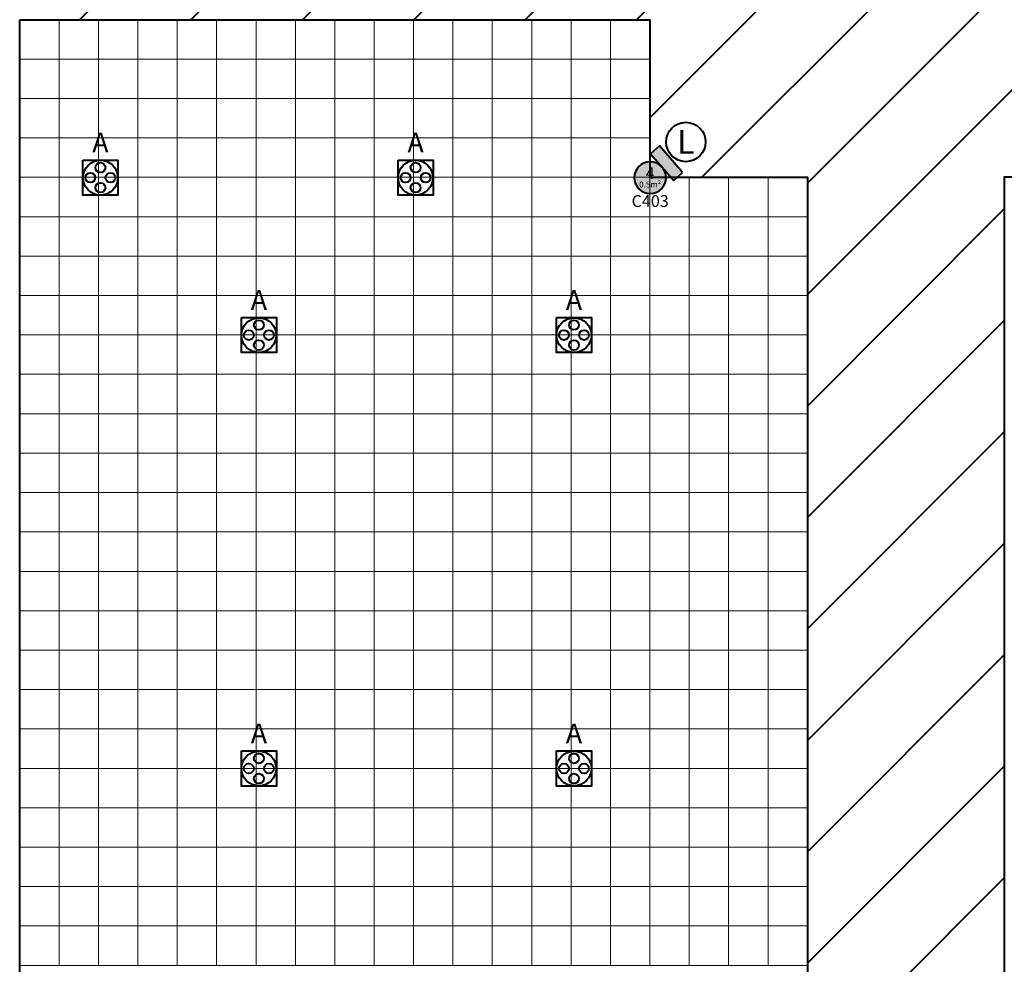
# Model space of a CAD drawing. Units: millimetres. Extents: x 3 to 738, y 63 to 695.
# Drawn here: x 362 to 387, y 475 to 499 of the extents above; entities that cross this region are included whole.
import ezdxf
from ezdxf.enums import TextEntityAlignment as Align

# ---------------------------------------------------------------- set-up
doc = ezdxf.new("R2010")
doc.units = ezdxf.units.MM
for name, color, linetype in [('Grid 1 x 1 meter', 130, 'Continuous'), ('V_Hall 4 - Building Structure', 7, 'Continuous'), ('V_Hall 4 - Pillar Numbers - Venue', 7, 'Continuous')]:
    doc.layers.add(name, color=color, linetype=linetype)
for name, color, linetype, true_color in [('V_Hall 4 - Emergency Gangways', 1, 'Continuous', 0xff0000), ('V_Hall 4 - Fire Points', 1, 'Continuous', 0xff0000), ('V_Hall 4 - Keep Clear Areas', 1, 'Continuous', 0xff0000), ('V_Hall 4 - Pillar Numbers', 7, 'Continuous', 0xfefefe), ('V_Hall 4 - Service Chest Letters', 7, 'Continuous', 0x535353), ('V_Hall 4 - Service Chests', 7, 'Continuous', 0x535353)]:
    doc.layers.add(name, color=color, linetype=linetype, true_color=true_color)
doc.styles.add('ARIAL_400_0', font='arial.ttf', dxfattribs={"height": 550})

# ---------------------------------------------------------------- blocks, each defined once
blk = doc.blocks.new('Block9771')
at = {"layer": 'V_Hall 4 - Building Structure', "lineweight": 40}
h = blk.add_hatch(color=7, dxfattribs=at)
edge = h.paths.add_edge_path()
edge.add_arc((-28881, 38151), 403, 0, 180)
edge.add_arc((-28881, 38151), 403, 180, 360)
at = {"layer": 'V_Hall 4 - Fire Points', "lineweight": 40, "true_color": 0xff0000}
blk.add_hatch(color=1, dxfattribs=at).paths.add_polyline_path([(-28057, 38278), (-28648, 38957), (-28874, 38760), (-28284, 38081)])
at = {"layer": 'V_Hall 4 - Building Structure', "color": 7, "lineweight": 40}
blk.add_lwpolyline([(-28478, 38151, 1), (-29284, 38151, 1), (-28478, 38151)], format="xyb", close=True, dxfattribs=at)
at = {"layer": 'V_Hall 4 - Emergency Gangways', "color": 1, "lineweight": 40, "true_color": 0xff0000}
for p, q in [((-32056, 42160), (-19889, 54326)), ((-29227, 42160), (-19889, 51498)), ((-28889, 39669), (-17399, 51160)), ((-27570, 38160), (-15889, 49841)), ((-43369, 42160), (-38369, 47160)), ((-40541, 42160), (-35541, 47160)), ((-37712, 42160), (-32712, 47160)), ((-34884, 42160), (-29884, 47160)), ((-24889, 38012), (-15742, 47160)), ((-24889, 35184), (-12913, 47160)), ((-24889, 32356), (-19889, 37356)), ((-24889, 29527), (-19889, 34527)), ((-24889, 26699), (-19889, 31699)), ((-24889, 23870), (-19889, 28870)), ((-24889, 21042), (-19889, 26042)), ((-24889, 18213), (-19889, 23213)), ((-24889, 15385), (-19889, 20385))]:
    blk.add_line(p, q, dxfattribs=at)
for points in [[(-44889, 42160), (-28889, 42160), (-28889, 38160), (-24889, 38160), (-24889, 9160), (-44889, 9160), (-44889, 42160)], [(111, 42160), (-15889, 42160), (-15889, 38160), (-19889, 38160), (-19889, 9160), (111, 9160), (111, 42160)]]:
    blk.add_lwpolyline(points, dxfattribs=at)
at = {"layer": 'V_Hall 4 - Fire Points', "color": 1, "lineweight": 40, "true_color": 0xff0000}
blk.add_lwpolyline([(-28057, 38278), (-28648, 38957), (-28874, 38760), (-28284, 38081), (-28057, 38278)], close=True, dxfattribs=at)
at = {"layer": 'V_Hall 4 - Keep Clear Areas', "color": 1, "lineweight": 40, "true_color": 0xff0000}
blk.add_circle((-27974, 39057), 500, dxfattribs=at)
at = {"layer": 'V_Hall 4 - Service Chests', "color": 251, "lineweight": 40, "true_color": 0x535353}
for points in [[(-43284, 38596), (-42394, 38596), (-42394, 37706), (-43284, 37706), (-43284, 38596)], [(-35282, 38596), (-34392, 38596), (-34392, 37706), (-35282, 37706), (-35282, 38596)], [(-39260, 34601), (-38370, 34601), (-38370, 33711), (-39260, 33711), (-39260, 34601)], [(-31260, 34601), (-30370, 34601), (-30370, 33711), (-31260, 33711), (-31260, 34601)], [(-39260, 23601), (-38370, 23601), (-38370, 22711), (-39260, 22711), (-39260, 23601)], [(-31260, 23601), (-30370, 23601), (-30370, 22711), (-31260, 22711), (-31260, 23601)]]:
    blk.add_lwpolyline(points, dxfattribs=at)
for centre, radius in [((-42839, 38151), 441), ((-42839, 38407), 125), ((-34837, 38151), 441), ((-34837, 38407), 125), ((-43094, 38151), 125), ((-42583, 38151), 125), ((-35092, 38151), 125), ((-34581, 38151), 125), ((-42839, 37896), 125), ((-34837, 37896), 125), ((-38815, 34156), 441), ((-38815, 34412), 125), ((-30815, 34156), 441), ((-30815, 34412), 125), ((-39071, 34156), 125), ((-38559, 34156), 125), ((-31071, 34156), 125), ((-30559, 34156), 125), ((-38815, 33901), 125), ((-30815, 33901), 125), ((-38815, 23156), 441), ((-38815, 23412), 125), ((-30815, 23156), 441), ((-30815, 23412), 125), ((-39071, 23156), 125), ((-38559, 23156), 125), ((-31071, 23156), 125), ((-30559, 23156), 125), ((-38815, 22901), 125), ((-30815, 22901), 125)]:
    blk.add_circle(centre, radius, dxfattribs=at)
at = {"layer": 'V_Hall 4 - Keep Clear Areas', "color": 1, "true_color": 0xff0000, "style": 'ARIAL_400_0'}
blk.add_text('L', height=600, dxfattribs=at).set_placement((-27974, 39057), align=Align.MIDDLE_CENTER)
at = {"layer": 'V_Hall 4 - Pillar Numbers', "color": 7, "true_color": 0xfefefe, "style": 'ARIAL_400_0'}
for s, height, p in [('4', 300, (-28881, 38266)), ('0.5m²', 150, (-28881, 37978))]:
    blk.add_text(s, height=height, dxfattribs=at).set_placement(p, align=Align.MIDDLE_CENTER)
at = {"layer": 'V_Hall 4 - Pillar Numbers - Venue', "color": 7, "style": 'ARIAL_400_0'}
blk.add_text('C403', height=300, dxfattribs=at).set_placement((-28881, 37557), align=Align.MIDDLE_CENTER)
at = {"layer": 'V_Hall 4 - Service Chest Letters', "color": 251, "true_color": 0x535353, "style": 'ARIAL_400_0'}
for p in [(-42839, 39041), (-34837, 39041), (-38815, 35046), (-30815, 35046), (-38815, 24046), (-30815, 24046)]:
    blk.add_text('A', height=500, dxfattribs=at).set_placement(p, align=Align.MIDDLE_CENTER)
blk = doc.blocks.new('grid 4')
at = {"layer": 'Grid 1 x 1 meter', "color": 251, "lineweight": 0, "true_color": 0x535353}
for points in [[(25.005, 33), (26.005, 33), (26.005, 32), (25.005, 32), (25.005, 33)], [(26.005, 33), (27.005, 33), (27.005, 32), (26.005, 32), (26.005, 33)], [(27.005, 33), (28.005, 33), (28.005, 32), (27.005, 32), (27.005, 33)], [(28.005, 33), (29.005, 33), (29.005, 32), (28.005, 32), (28.005, 33)], [(29.005, 33), (30.005, 33), (30.005, 32), (29.005, 32), (29.005, 33)], [(30.005, 33), (31.005, 33), (31.005, 32), (30.005, 32), (30.005, 33)], [(31.005, 33), (32.005, 33), (32.005, 32), (31.005, 32), (31.005, 33)], [(32.005, 33), (33.005, 33), (33.005, 32), (32.005, 32), (32.005, 33)], [(33.005, 33), (34.005, 33), (34.005, 32), (33.005, 32), (33.005, 33)], [(34.005, 33), (35.005, 33), (35.005, 32), (34.005, 32), (34.005, 33)], [(35.005, 33), (36.005, 33), (36.005, 32), (35.005, 32), (35.005, 33)], [(36.005, 33), (37.005, 33), (37.005, 32), (36.005, 32), (36.005, 33)], [(37.005, 33), (38.005, 33), (38.005, 32), (37.005, 32), (37.005, 33)], [(38.005, 33), (39.005, 33), (39.005, 32), (38.005, 32), (38.005, 33)], [(39.005, 33), (40.005, 33), (40.005, 32), (39.005, 32), (39.005, 33)], [(40.005, 33), (41.005, 33), (41.005, 32), (40.005, 32), (40.005, 33)], [(25.005, 32), (26.005, 32), (26.005, 31), (25.005, 31), (25.005, 32)], [(26.005, 32), (27.005, 32), (27.005, 31), (26.005, 31), (26.005, 32)], [(27.005, 32), (28.005, 32), (28.005, 31), (27.005, 31), (27.005, 32)], [(28.005, 32), (29.005, 32), (29.005, 31), (28.005, 31), (28.005, 32)], [(29.005, 32), (30.005, 32), (30.005, 31), (29.005, 31), (29.005, 32)], [(30.005, 32), (31.005, 32), (31.005, 31), (30.005, 31), (30.005, 32)], [(31.005, 32), (32.005, 32), (32.005, 31), (31.005, 31), (31.005, 32)], [(32.005, 32), (33.005, 32), (33.005, 31), (32.005, 31), (32.005, 32)], [(33.005, 32), (34.005, 32), (34.005, 31), (33.005, 31), (33.005, 32)], [(34.005, 32), (35.005, 32), (35.005, 31), (34.005, 31), (34.005, 32)], [(35.005, 32), (36.005, 32), (36.005, 31), (35.005, 31), (35.005, 32)], [(36.005, 32), (37.005, 32), (37.005, 31), (36.005, 31), (36.005, 32)], [(37.005, 32), (38.005, 32), (38.005, 31), (37.005, 31), (37.005, 32)], [(38.005, 32), (39.005, 32), (39.005, 31), (38.005, 31), (38.005, 32)], [(39.005, 32), (40.005, 32), (40.005, 31), (39.005, 31), (39.005, 32)], [(40.005, 32), (41.005, 32), (41.005, 31), (40.005, 31), (40.005, 32)], [(25.005, 31), (26.005, 31), (26.005, 30), (25.005, 30), (25.005, 31)], [(26.005, 31), (27.005, 31), (27.005, 30), (26.005, 30), (26.005, 31)], [(27.005, 31), (28.005, 31), (28.005, 30), (27.005, 30), (27.005, 31)], [(28.005, 31), (29.005, 31), (29.005, 30), (28.005, 30), (28.005, 31)], [(29.005, 31), (30.005, 31), (30.005, 30), (29.005, 30), (29.005, 31)], [(30.005, 31), (31.005, 31), (31.005, 30), (30.005, 30), (30.005, 31)], [(31.005, 31), (32.005, 31), (32.005, 30), (31.005, 30), (31.005, 31)], [(32.005, 31), (33.005, 31), (33.005, 30), (32.005, 30), (32.005, 31)], [(33.005, 31), (34.005, 31), (34.005, 30), (33.005, 30), (33.005, 31)], [(34.005, 31), (35.005, 31), (35.005, 30), (34.005, 30), (34.005, 31)], [(35.005, 31), (36.005, 31), (36.005, 30), (35.005, 30), (35.005, 31)], [(36.005, 31), (37.005, 31), (37.005, 30), (36.005, 30), (36.005, 31)], [(37.005, 31), (38.005, 31), (38.005, 30), (37.005, 30), (37.005, 31)], [(38.005, 31), (39.005, 31), (39.005, 30), (38.005, 30), (38.005, 31)], [(39.005, 31), (40.005, 31), (40.005, 30), (39.005, 30), (39.005, 31)], [(40.005, 31), (41.005, 31), (41.005, 30), (40.005, 30), (40.005, 31)], [(25.005, 30), (26.005, 30), (26.005, 29), (25.005, 29), (25.005, 30)], [(26.005, 30), (27.005, 30), (27.005, 29), (26.005, 29), (26.005, 30)], [(27.005, 30), (28.005, 30), (28.005, 29), (27.005, 29), (27.005, 30)], [(28.005, 30), (29.005, 30), (29.005, 29), (28.005, 29), (28.005, 30)], [(29.005, 30), (30.005, 30), (30.005, 29), (29.005, 29), (29.005, 30)], [(30.005, 30), (31.005, 30), (31.005, 29), (30.005, 29), (30.005, 30)], [(31.005, 30), (32.005, 30), (32.005, 29), (31.005, 29), (31.005, 30)], [(32.005, 30), (33.005, 30), (33.005, 29), (32.005, 29), (32.005, 30)], [(33.005, 30), (34.005, 30), (34.005, 29), (33.005, 29), (33.005, 30)], [(34.005, 30), (35.005, 30), (35.005, 29), (34.005, 29), (34.005, 30)], [(35.005, 30), (36.005, 30), (36.005, 29), (35.005, 29), (35.005, 30)], [(36.005, 30), (37.005, 30), (37.005, 29), (36.005, 29), (36.005, 30)], [(37.005, 30), (38.005, 30), (38.005, 29), (37.005, 29), (37.005, 30)], [(38.005, 30), (39.005, 30), (39.005, 29), (38.005, 29), (38.005, 30)], [(39.005, 30), (40.005, 30), (40.005, 29), (39.005, 29), (39.005, 30)], [(40.005, 30), (41.005, 30), (41.005, 29), (40.005, 29), (40.005, 30)], [(25.005, 29), (26.005, 29), (26.005, 28), (25.005, 28), (25.005, 29)], [(26.005, 29), (27.005, 29), (27.005, 28), (26.005, 28), (26.005, 29)], [(27.005, 29), (28.005, 29), (28.005, 28), (27.005, 28), (27.005, 29)], [(28.005, 29), (29.005, 29), (29.005, 28), (28.005, 28), (28.005, 29)], [(29.005, 29), (30.005, 29), (30.005, 28), (29.005, 28), (29.005, 29)], [(30.005, 29), (31.005, 29), (31.005, 28), (30.005, 28), (30.005, 29)], [(31.005, 29), (32.005, 29), (32.005, 28), (31.005, 28), (31.005, 29)], [(32.005, 29), (33.005, 29), (33.005, 28), (32.005, 28), (32.005, 29)], [(33.005, 29), (34.005, 29), (34.005, 28), (33.005, 28), (33.005, 29)], [(34.005, 29), (35.005, 29), (35.005, 28), (34.005, 28), (34.005, 29)], [(35.005, 29), (36.005, 29), (36.005, 28), (35.005, 28), (35.005, 29)], [(36.005, 29), (37.005, 29), (37.005, 28), (36.005, 28), (36.005, 29)], [(37.005, 29), (38.005, 29), (38.005, 28), (37.005, 28), (37.005, 29)], [(38.005, 29), (39.005, 29), (39.005, 28), (38.005, 28), (38.005, 29)], [(39.005, 29), (40.005, 29), (40.005, 28), (39.005, 28), (39.005, 29)], [(40.005, 29), (41.005, 29), (41.005, 28), (40.005, 28), (40.005, 29)], [(41.005, 29), (42.005, 29), (42.005, 28), (41.005, 28), (41.005, 29)], [(42.005, 29), (43.005, 29), (43.005, 28), (42.005, 28), (42.005, 29)], [(43.005, 29), (44.005, 29), (44.005, 28), (43.005, 28), (43.005, 29)], [(44.005, 29), (45.005, 29), (45.005, 28), (44.005, 28), (44.005, 29)], [(25.005, 28), (26.005, 28), (26.005, 27), (25.005, 27), (25.005, 28)], [(26.005, 28), (27.005, 28), (27.005, 27), (26.005, 27), (26.005, 28)], [(27.005, 28), (28.005, 28), (28.005, 27), (27.005, 27), (27.005, 28)], [(28.005, 28), (29.005, 28), (29.005, 27), (28.005, 27), (28.005, 28)], [(29.005, 28), (30.005, 28), (30.005, 27), (29.005, 27), (29.005, 28)], [(30.005, 28), (31.005, 28), (31.005, 27), (30.005, 27), (30.005, 28)], [(31.005, 28), (32.005, 28), (32.005, 27), (31.005, 27), (31.005, 28)], [(32.005, 28), (33.005, 28), (33.005, 27), (32.005, 27), (32.005, 28)], [(33.005, 28), (34.005, 28), (34.005, 27), (33.005, 27), (33.005, 28)], [(34.005, 28), (35.005, 28), (35.005, 27), (34.005, 27), (34.005, 28)], [(35.005, 28), (36.005, 28), (36.005, 27), (35.005, 27), (35.005, 28)], [(36.005, 28), (37.005, 28), (37.005, 27), (36.005, 27), (36.005, 28)], [(37.005, 28), (38.005, 28), (38.005, 27), (37.005, 27), (37.005, 28)], [(38.005, 28), (39.005, 28), (39.005, 27), (38.005, 27), (38.005, 28)], [(39.005, 28), (40.005, 28), (40.005, 27), (39.005, 27), (39.005, 28)], [(40.005, 28), (41.005, 28), (41.005, 27), (40.005, 27), (40.005, 28)], [(41.005, 28), (42.005, 28), (42.005, 27), (41.005, 27), (41.005, 28)], [(42.005, 28), (43.005, 28), (43.005, 27), (42.005, 27), (42.005, 28)], [(43.005, 28), (44.005, 28), (44.005, 27), (43.005, 27), (43.005, 28)], [(44.005, 28), (45.005, 28), (45.005, 27), (44.005, 27), (44.005, 28)], [(25.005, 27), (26.005, 27), (26.005, 26), (25.005, 26), (25.005, 27)], [(26.005, 27), (27.005, 27), (27.005, 26), (26.005, 26), (26.005, 27)], [(27.005, 27), (28.005, 27), (28.005, 26), (27.005, 26), (27.005, 27)], [(28.005, 27), (29.005, 27), (29.005, 26), (28.005, 26), (28.005, 27)], [(29.005, 27), (30.005, 27), (30.005, 26), (29.005, 26), (29.005, 27)], [(30.005, 27), (31.005, 27), (31.005, 26), (30.005, 26), (30.005, 27)], [(31.005, 27), (32.005, 27), (32.005, 26), (31.005, 26), (31.005, 27)], [(32.005, 27), (33.005, 27), (33.005, 26), (32.005, 26), (32.005, 27)], [(33.005, 27), (34.005, 27), (34.005, 26), (33.005, 26), (33.005, 27)], [(34.005, 27), (35.005, 27), (35.005, 26), (34.005, 26), (34.005, 27)], [(35.005, 27), (36.005, 27), (36.005, 26), (35.005, 26), (35.005, 27)], [(36.005, 27), (37.005, 27), (37.005, 26), (36.005, 26), (36.005, 27)], [(37.005, 27), (38.005, 27), (38.005, 26), (37.005, 26), (37.005, 27)], [(38.005, 27), (39.005, 27), (39.005, 26), (38.005, 26), (38.005, 27)], [(39.005, 27), (40.005, 27), (40.005, 26), (39.005, 26), (39.005, 27)], [(40.005, 27), (41.005, 27), (41.005, 26), (40.005, 26), (40.005, 27)], [(41.005, 27), (42.005, 27), (42.005, 26), (41.005, 26), (41.005, 27)], [(42.005, 27), (43.005, 27), (43.005, 26), (42.005, 26), (42.005, 27)], [(43.005, 27), (44.005, 27), (44.005, 26), (43.005, 26), (43.005, 27)], [(44.005, 27), (45.005, 27), (45.005, 26), (44.005, 26), (44.005, 27)], [(25.005, 26), (26.005, 26), (26.005, 25), (25.005, 25), (25.005, 26)], [(26.005, 26), (27.005, 26), (27.005, 25), (26.005, 25), (26.005, 26)], [(27.005, 26), (28.005, 26), (28.005, 25), (27.005, 25), (27.005, 26)], [(28.005, 26), (29.005, 26), (29.005, 25), (28.005, 25), (28.005, 26)], [(29.005, 26), (30.005, 26), (30.005, 25), (29.005, 25), (29.005, 26)], [(30.005, 26), (31.005, 26), (31.005, 25), (30.005, 25), (30.005, 26)], [(31.005, 26), (32.005, 26), (32.005, 25), (31.005, 25), (31.005, 26)], [(32.005, 26), (33.005, 26), (33.005, 25), (32.005, 25), (32.005, 26)], [(33.005, 26), (34.005, 26), (34.005, 25), (33.005, 25), (33.005, 26)], [(34.005, 26), (35.005, 26), (35.005, 25), (34.005, 25), (34.005, 26)], [(35.005, 26), (36.005, 26), (36.005, 25), (35.005, 25), (35.005, 26)], [(36.005, 26), (37.005, 26), (37.005, 25), (36.005, 25), (36.005, 26)], [(37.005, 26), (38.005, 26), (38.005, 25), (37.005, 25), (37.005, 26)], [(38.005, 26), (39.005, 26), (39.005, 25), (38.005, 25), (38.005, 26)], [(39.005, 26), (40.005, 26), (40.005, 25), (39.005, 25), (39.005, 26)], [(40.005, 26), (41.005, 26), (41.005, 25), (40.005, 25), (40.005, 26)], [(41.005, 26), (42.005, 26), (42.005, 25), (41.005, 25), (41.005, 26)], [(42.005, 26), (43.005, 26), (43.005, 25), (42.005, 25), (42.005, 26)], [(43.005, 26), (44.005, 26), (44.005, 25), (43.005, 25), (43.005, 26)], [(44.005, 26), (45.005, 26), (45.005, 25), (44.005, 25), (44.005, 26)], [(25.005, 25), (26.005, 25), (26.005, 24), (25.005, 24), (25.005, 25)], [(26.005, 25), (27.005, 25), (27.005, 24), (26.005, 24), (26.005, 25)], [(27.005, 25), (28.005, 25), (28.005, 24), (27.005, 24), (27.005, 25)], [(28.005, 25), (29.005, 25), (29.005, 24), (28.005, 24), (28.005, 25)], [(29.005, 25), (30.005, 25), (30.005, 24), (29.005, 24), (29.005, 25)], [(30.005, 25), (31.005, 25), (31.005, 24), (30.005, 24), (30.005, 25)], [(31.005, 25), (32.005, 25), (32.005, 24), (31.005, 24), (31.005, 25)], [(32.005, 25), (33.005, 25), (33.005, 24), (32.005, 24), (32.005, 25)], [(33.005, 25), (34.005, 25), (34.005, 24), (33.005, 24), (33.005, 25)], [(34.005, 25), (35.005, 25), (35.005, 24), (34.005, 24), (34.005, 25)], [(35.005, 25), (36.005, 25), (36.005, 24), (35.005, 24), (35.005, 25)], [(36.005, 25), (37.005, 25), (37.005, 24), (36.005, 24), (36.005, 25)], [(37.005, 25), (38.005, 25), (38.005, 24), (37.005, 24), (37.005, 25)], [(38.005, 25), (39.005, 25), (39.005, 24), (38.005, 24), (38.005, 25)], [(39.005, 25), (40.005, 25), (40.005, 24), (39.005, 24), (39.005, 25)], [(40.005, 25), (41.005, 25), (41.005, 24), (40.005, 24), (40.005, 25)], [(41.005, 25), (42.005, 25), (42.005, 24), (41.005, 24), (41.005, 25)], [(42.005, 25), (43.005, 25), (43.005, 24), (42.005, 24), (42.005, 25)], [(43.005, 25), (44.005, 25), (44.005, 24), (43.005, 24), (43.005, 25)], [(44.005, 25), (45.005, 25), (45.005, 24), (44.005, 24), (44.005, 25)], [(25.005, 24), (26.005, 24), (26.005, 23), (25.005, 23), (25.005, 24)], [(26.005, 24), (27.005, 24), (27.005, 23), (26.005, 23), (26.005, 24)], [(27.005, 24), (28.005, 24), (28.005, 23), (27.005, 23), (27.005, 24)], [(28.005, 24), (29.005, 24), (29.005, 23), (28.005, 23), (28.005, 24)], [(29.005, 24), (30.005, 24), (30.005, 23), (29.005, 23), (29.005, 24)], [(30.005, 24), (31.005, 24), (31.005, 23), (30.005, 23), (30.005, 24)], [(31.005, 24), (32.005, 24), (32.005, 23), (31.005, 23), (31.005, 24)], [(32.005, 24), (33.005, 24), (33.005, 23), (32.005, 23), (32.005, 24)], [(33.005, 24), (34.005, 24), (34.005, 23), (33.005, 23), (33.005, 24)], [(34.005, 24), (35.005, 24), (35.005, 23), (34.005, 23), (34.005, 24)], [(35.005, 24), (36.005, 24), (36.005, 23), (35.005, 23), (35.005, 24)], [(36.005, 24), (37.005, 24), (37.005, 23), (36.005, 23), (36.005, 24)], [(37.005, 24), (38.005, 24), (38.005, 23), (37.005, 23), (37.005, 24)], [(38.005, 24), (39.005, 24), (39.005, 23), (38.005, 23), (38.005, 24)], [(39.005, 24), (40.005, 24), (40.005, 23), (39.005, 23), (39.005, 24)], [(40.005, 24), (41.005, 24), (41.005, 23), (40.005, 23), (40.005, 24)], [(41.005, 24), (42.005, 24), (42.005, 23), (41.005, 23), (41.005, 24)], [(42.005, 24), (43.005, 24), (43.005, 23), (42.005, 23), (42.005, 24)], [(43.005, 24), (44.005, 24), (44.005, 23), (43.005, 23), (43.005, 24)], [(44.005, 24), (45.005, 24), (45.005, 23), (44.005, 23), (44.005, 24)], [(25.005, 23), (26.005, 23), (26.005, 22), (25.005, 22), (25.005, 23)], [(26.005, 23), (27.005, 23), (27.005, 22), (26.005, 22), (26.005, 23)], [(27.005, 23), (28.005, 23), (28.005, 22), (27.005, 22), (27.005, 23)], [(28.005, 23), (29.005, 23), (29.005, 22), (28.005, 22), (28.005, 23)], [(29.005, 23), (30.005, 23), (30.005, 22), (29.005, 22), (29.005, 23)], [(30.005, 23), (31.005, 23), (31.005, 22), (30.005, 22), (30.005, 23)], [(31.005, 23), (32.005, 23), (32.005, 22), (31.005, 22), (31.005, 23)], [(32.005, 23), (33.005, 23), (33.005, 22), (32.005, 22), (32.005, 23)], [(33.005, 23), (34.005, 23), (34.005, 22), (33.005, 22), (33.005, 23)], [(34.005, 23), (35.005, 23), (35.005, 22), (34.005, 22), (34.005, 23)], [(35.005, 23), (36.005, 23), (36.005, 22), (35.005, 22), (35.005, 23)], [(36.005, 23), (37.005, 23), (37.005, 22), (36.005, 22), (36.005, 23)], [(37.005, 23), (38.005, 23), (38.005, 22), (37.005, 22), (37.005, 23)], [(38.005, 23), (39.005, 23), (39.005, 22), (38.005, 22), (38.005, 23)], [(39.005, 23), (40.005, 23), (40.005, 22), (39.005, 22), (39.005, 23)], [(40.005, 23), (41.005, 23), (41.005, 22), (40.005, 22), (40.005, 23)], [(41.005, 23), (42.005, 23), (42.005, 22), (41.005, 22), (41.005, 23)], [(42.005, 23), (43.005, 23), (43.005, 22), (42.005, 22), (42.005, 23)], [(43.005, 23), (44.005, 23), (44.005, 22), (43.005, 22), (43.005, 23)], [(44.005, 23), (45.005, 23), (45.005, 22), (44.005, 22), (44.005, 23)], [(25.005, 22), (26.005, 22), (26.005, 21), (25.005, 21), (25.005, 22)], [(26.005, 22), (27.005, 22), (27.005, 21), (26.005, 21), (26.005, 22)], [(27.005, 22), (28.005, 22), (28.005, 21), (27.005, 21), (27.005, 22)], [(28.005, 22), (29.005, 22), (29.005, 21), (28.005, 21), (28.005, 22)], [(29.005, 22), (30.005, 22), (30.005, 21), (29.005, 21), (29.005, 22)], [(30.005, 22), (31.005, 22), (31.005, 21), (30.005, 21), (30.005, 22)], [(31.005, 22), (32.005, 22), (32.005, 21), (31.005, 21), (31.005, 22)], [(32.005, 22), (33.005, 22), (33.005, 21), (32.005, 21), (32.005, 22)], [(33.005, 22), (34.005, 22), (34.005, 21), (33.005, 21), (33.005, 22)], [(34.005, 22), (35.005, 22), (35.005, 21), (34.005, 21), (34.005, 22)], [(35.005, 22), (36.005, 22), (36.005, 21), (35.005, 21), (35.005, 22)], [(36.005, 22), (37.005, 22), (37.005, 21), (36.005, 21), (36.005, 22)], [(37.005, 22), (38.005, 22), (38.005, 21), (37.005, 21), (37.005, 22)], [(38.005, 22), (39.005, 22), (39.005, 21), (38.005, 21), (38.005, 22)], [(39.005, 22), (40.005, 22), (40.005, 21), (39.005, 21), (39.005, 22)], [(40.005, 22), (41.005, 22), (41.005, 21), (40.005, 21), (40.005, 22)], [(41.005, 22), (42.005, 22), (42.005, 21), (41.005, 21), (41.005, 22)], [(42.005, 22), (43.005, 22), (43.005, 21), (42.005, 21), (42.005, 22)], [(43.005, 22), (44.005, 22), (44.005, 21), (43.005, 21), (43.005, 22)], [(44.005, 22), (45.005, 22), (45.005, 21), (44.005, 21), (44.005, 22)], [(25.005, 21), (26.005, 21), (26.005, 20), (25.005, 20), (25.005, 21)], [(26.005, 21), (27.005, 21), (27.005, 20), (26.005, 20), (26.005, 21)], [(27.005, 21), (28.005, 21), (28.005, 20), (27.005, 20), (27.005, 21)], [(28.005, 21), (29.005, 21), (29.005, 20), (28.005, 20), (28.005, 21)], [(29.005, 21), (30.005, 21), (30.005, 20), (29.005, 20), (29.005, 21)], [(30.005, 21), (31.005, 21), (31.005, 20), (30.005, 20), (30.005, 21)], [(31.005, 21), (32.005, 21), (32.005, 20), (31.005, 20), (31.005, 21)], [(32.005, 21), (33.005, 21), (33.005, 20), (32.005, 20), (32.005, 21)], [(33.005, 21), (34.005, 21), (34.005, 20), (33.005, 20), (33.005, 21)], [(34.005, 21), (35.005, 21), (35.005, 20), (34.005, 20), (34.005, 21)], [(35.005, 21), (36.005, 21), (36.005, 20), (35.005, 20), (35.005, 21)], [(36.005, 21), (37.005, 21), (37.005, 20), (36.005, 20), (36.005, 21)], [(37.005, 21), (38.005, 21), (38.005, 20), (37.005, 20), (37.005, 21)], [(38.005, 21), (39.005, 21), (39.005, 20), (38.005, 20), (38.005, 21)], [(39.005, 21), (40.005, 21), (40.005, 20), (39.005, 20), (39.005, 21)], [(40.005, 21), (41.005, 21), (41.005, 20), (40.005, 20), (40.005, 21)], [(41.005, 21), (42.005, 21), (42.005, 20), (41.005, 20), (41.005, 21)], [(42.005, 21), (43.005, 21), (43.005, 20), (42.005, 20), (42.005, 21)], [(43.005, 21), (44.005, 21), (44.005, 20), (43.005, 20), (43.005, 21)], [(44.005, 21), (45.005, 21), (45.005, 20), (44.005, 20), (44.005, 21)], [(25.005, 20), (26.005, 20), (26.005, 19), (25.005, 19), (25.005, 20)], [(26.005, 20), (27.005, 20), (27.005, 19), (26.005, 19), (26.005, 20)], [(27.005, 20), (28.005, 20), (28.005, 19), (27.005, 19), (27.005, 20)], [(28.005, 20), (29.005, 20), (29.005, 19), (28.005, 19), (28.005, 20)], [(29.005, 20), (30.005, 20), (30.005, 19), (29.005, 19), (29.005, 20)], [(30.005, 20), (31.005, 20), (31.005, 19), (30.005, 19), (30.005, 20)], [(31.005, 20), (32.005, 20), (32.005, 19), (31.005, 19), (31.005, 20)], [(32.005, 20), (33.005, 20), (33.005, 19), (32.005, 19), (32.005, 20)], [(33.005, 20), (34.005, 20), (34.005, 19), (33.005, 19), (33.005, 20)], [(34.005, 20), (35.005, 20), (35.005, 19), (34.005, 19), (34.005, 20)], [(35.005, 20), (36.005, 20), (36.005, 19), (35.005, 19), (35.005, 20)], [(36.005, 20), (37.005, 20), (37.005, 19), (36.005, 19), (36.005, 20)], [(37.005, 20), (38.005, 20), (38.005, 19), (37.005, 19), (37.005, 20)], [(38.005, 20), (39.005, 20), (39.005, 19), (38.005, 19), (38.005, 20)], [(39.005, 20), (40.005, 20), (40.005, 19), (39.005, 19), (39.005, 20)], [(40.005, 20), (41.005, 20), (41.005, 19), (40.005, 19), (40.005, 20)], [(41.005, 20), (42.005, 20), (42.005, 19), (41.005, 19), (41.005, 20)], [(42.005, 20), (43.005, 20), (43.005, 19), (42.005, 19), (42.005, 20)], [(43.005, 20), (44.005, 20), (44.005, 19), (43.005, 19), (43.005, 20)], [(44.005, 20), (45.005, 20), (45.005, 19), (44.005, 19), (44.005, 20)], [(25.005, 19), (26.005, 19), (26.005, 18), (25.005, 18), (25.005, 19)], [(26.005, 19), (27.005, 19), (27.005, 18), (26.005, 18), (26.005, 19)], [(27.005, 19), (28.005, 19), (28.005, 18), (27.005, 18), (27.005, 19)], [(28.005, 19), (29.005, 19), (29.005, 18), (28.005, 18), (28.005, 19)], [(29.005, 19), (30.005, 19), (30.005, 18), (29.005, 18), (29.005, 19)], [(30.005, 19), (31.005, 19), (31.005, 18), (30.005, 18), (30.005, 19)], [(31.005, 19), (32.005, 19), (32.005, 18), (31.005, 18), (31.005, 19)], [(32.005, 19), (33.005, 19), (33.005, 18), (32.005, 18), (32.005, 19)], [(33.005, 19), (34.005, 19), (34.005, 18), (33.005, 18), (33.005, 19)], [(34.005, 19), (35.005, 19), (35.005, 18), (34.005, 18), (34.005, 19)], [(35.005, 19), (36.005, 19), (36.005, 18), (35.005, 18), (35.005, 19)], [(36.005, 19), (37.005, 19), (37.005, 18), (36.005, 18), (36.005, 19)], [(37.005, 19), (38.005, 19), (38.005, 18), (37.005, 18), (37.005, 19)], [(38.005, 19), (39.005, 19), (39.005, 18), (38.005, 18), (38.005, 19)], [(39.005, 19), (40.005, 19), (40.005, 18), (39.005, 18), (39.005, 19)], [(40.005, 19), (41.005, 19), (41.005, 18), (40.005, 18), (40.005, 19)], [(41.005, 19), (42.005, 19), (42.005, 18), (41.005, 18), (41.005, 19)], [(42.005, 19), (43.005, 19), (43.005, 18), (42.005, 18), (42.005, 19)], [(43.005, 19), (44.005, 19), (44.005, 18), (43.005, 18), (43.005, 19)], [(44.005, 19), (45.005, 19), (45.005, 18), (44.005, 18), (44.005, 19)], [(25.005, 18), (26.005, 18), (26.005, 17), (25.005, 17), (25.005, 18)], [(26.005, 18), (27.005, 18), (27.005, 17), (26.005, 17), (26.005, 18)], [(27.005, 18), (28.005, 18), (28.005, 17), (27.005, 17), (27.005, 18)], [(28.005, 18), (29.005, 18), (29.005, 17), (28.005, 17), (28.005, 18)], [(29.005, 18), (30.005, 18), (30.005, 17), (29.005, 17), (29.005, 18)], [(30.005, 18), (31.005, 18), (31.005, 17), (30.005, 17), (30.005, 18)], [(31.005, 18), (32.005, 18), (32.005, 17), (31.005, 17), (31.005, 18)], [(32.005, 18), (33.005, 18), (33.005, 17), (32.005, 17), (32.005, 18)], [(33.005, 18), (34.005, 18), (34.005, 17), (33.005, 17), (33.005, 18)], [(34.005, 18), (35.005, 18), (35.005, 17), (34.005, 17), (34.005, 18)], [(35.005, 18), (36.005, 18), (36.005, 17), (35.005, 17), (35.005, 18)], [(36.005, 18), (37.005, 18), (37.005, 17), (36.005, 17), (36.005, 18)], [(37.005, 18), (38.005, 18), (38.005, 17), (37.005, 17), (37.005, 18)], [(38.005, 18), (39.005, 18), (39.005, 17), (38.005, 17), (38.005, 18)], [(39.005, 18), (40.005, 18), (40.005, 17), (39.005, 17), (39.005, 18)], [(40.005, 18), (41.005, 18), (41.005, 17), (40.005, 17), (40.005, 18)], [(41.005, 18), (42.005, 18), (42.005, 17), (41.005, 17), (41.005, 18)], [(42.005, 18), (43.005, 18), (43.005, 17), (42.005, 17), (42.005, 18)], [(43.005, 18), (44.005, 18), (44.005, 17), (43.005, 17), (43.005, 18)], [(44.005, 18), (45.005, 18), (45.005, 17), (44.005, 17), (44.005, 18)], [(25.005, 17), (26.005, 17), (26.005, 16), (25.005, 16), (25.005, 17)], [(26.005, 17), (27.005, 17), (27.005, 16), (26.005, 16), (26.005, 17)], [(27.005, 17), (28.005, 17), (28.005, 16), (27.005, 16), (27.005, 17)], [(28.005, 17), (29.005, 17), (29.005, 16), (28.005, 16), (28.005, 17)], [(29.005, 17), (30.005, 17), (30.005, 16), (29.005, 16), (29.005, 17)], [(30.005, 17), (31.005, 17), (31.005, 16), (30.005, 16), (30.005, 17)], [(31.005, 17), (32.005, 17), (32.005, 16), (31.005, 16), (31.005, 17)], [(32.005, 17), (33.005, 17), (33.005, 16), (32.005, 16), (32.005, 17)], [(33.005, 17), (34.005, 17), (34.005, 16), (33.005, 16), (33.005, 17)], [(34.005, 17), (35.005, 17), (35.005, 16), (34.005, 16), (34.005, 17)], [(35.005, 17), (36.005, 17), (36.005, 16), (35.005, 16), (35.005, 17)], [(36.005, 17), (37.005, 17), (37.005, 16), (36.005, 16), (36.005, 17)], [(37.005, 17), (38.005, 17), (38.005, 16), (37.005, 16), (37.005, 17)], [(38.005, 17), (39.005, 17), (39.005, 16), (38.005, 16), (38.005, 17)], [(39.005, 17), (40.005, 17), (40.005, 16), (39.005, 16), (39.005, 17)], [(40.005, 17), (41.005, 17), (41.005, 16), (40.005, 16), (40.005, 17)], [(41.005, 17), (42.005, 17), (42.005, 16), (41.005, 16), (41.005, 17)], [(42.005, 17), (43.005, 17), (43.005, 16), (42.005, 16), (42.005, 17)], [(43.005, 17), (44.005, 17), (44.005, 16), (43.005, 16), (43.005, 17)], [(44.005, 17), (45.005, 17), (45.005, 16), (44.005, 16), (44.005, 17)], [(25.005, 16), (26.005, 16), (26.005, 15), (25.005, 15), (25.005, 16)], [(26.005, 16), (27.005, 16), (27.005, 15), (26.005, 15), (26.005, 16)], [(27.005, 16), (28.005, 16), (28.005, 15), (27.005, 15), (27.005, 16)], [(28.005, 16), (29.005, 16), (29.005, 15), (28.005, 15), (28.005, 16)], [(29.005, 16), (30.005, 16), (30.005, 15), (29.005, 15), (29.005, 16)], [(30.005, 16), (31.005, 16), (31.005, 15), (30.005, 15), (30.005, 16)], [(31.005, 16), (32.005, 16), (32.005, 15), (31.005, 15), (31.005, 16)], [(32.005, 16), (33.005, 16), (33.005, 15), (32.005, 15), (32.005, 16)], [(33.005, 16), (34.005, 16), (34.005, 15), (33.005, 15), (33.005, 16)], [(34.005, 16), (35.005, 16), (35.005, 15), (34.005, 15), (34.005, 16)], [(35.005, 16), (36.005, 16), (36.005, 15), (35.005, 15), (35.005, 16)], [(36.005, 16), (37.005, 16), (37.005, 15), (36.005, 15), (36.005, 16)], [(37.005, 16), (38.005, 16), (38.005, 15), (37.005, 15), (37.005, 16)], [(38.005, 16), (39.005, 16), (39.005, 15), (38.005, 15), (38.005, 16)], [(39.005, 16), (40.005, 16), (40.005, 15), (39.005, 15), (39.005, 16)], [(40.005, 16), (41.005, 16), (41.005, 15), (40.005, 15), (40.005, 16)], [(41.005, 16), (42.005, 16), (42.005, 15), (41.005, 15), (41.005, 16)], [(42.005, 16), (43.005, 16), (43.005, 15), (42.005, 15), (42.005, 16)], [(43.005, 16), (44.005, 16), (44.005, 15), (43.005, 15), (43.005, 16)], [(44.005, 16), (45.005, 16), (45.005, 15), (44.005, 15), (44.005, 16)], [(25.005, 15), (26.005, 15), (26.005, 14), (25.005, 14), (25.005, 15)], [(26.005, 15), (27.005, 15), (27.005, 14), (26.005, 14), (26.005, 15)], [(27.005, 15), (28.005, 15), (28.005, 14), (27.005, 14), (27.005, 15)], [(28.005, 15), (29.005, 15), (29.005, 14), (28.005, 14), (28.005, 15)], [(29.005, 15), (30.005, 15), (30.005, 14), (29.005, 14), (29.005, 15)], [(30.005, 15), (31.005, 15), (31.005, 14), (30.005, 14), (30.005, 15)], [(31.005, 15), (32.005, 15), (32.005, 14), (31.005, 14), (31.005, 15)], [(32.005, 15), (33.005, 15), (33.005, 14), (32.005, 14), (32.005, 15)], [(33.005, 15), (34.005, 15), (34.005, 14), (33.005, 14), (33.005, 15)], [(34.005, 15), (35.005, 15), (35.005, 14), (34.005, 14), (34.005, 15)], [(35.005, 15), (36.005, 15), (36.005, 14), (35.005, 14), (35.005, 15)], [(36.005, 15), (37.005, 15), (37.005, 14), (36.005, 14), (36.005, 15)], [(37.005, 15), (38.005, 15), (38.005, 14), (37.005, 14), (37.005, 15)], [(38.005, 15), (39.005, 15), (39.005, 14), (38.005, 14), (38.005, 15)], [(39.005, 15), (40.005, 15), (40.005, 14), (39.005, 14), (39.005, 15)], [(40.005, 15), (41.005, 15), (41.005, 14), (40.005, 14), (40.005, 15)], [(41.005, 15), (42.005, 15), (42.005, 14), (41.005, 14), (41.005, 15)], [(42.005, 15), (43.005, 15), (43.005, 14), (42.005, 14), (42.005, 15)], [(43.005, 15), (44.005, 15), (44.005, 14), (43.005, 14), (43.005, 15)], [(44.005, 15), (45.005, 15), (45.005, 14), (44.005, 14), (44.005, 15)], [(25.005, 14), (26.005, 14), (26.005, 13), (25.005, 13), (25.005, 14)], [(26.005, 14), (27.005, 14), (27.005, 13), (26.005, 13), (26.005, 14)], [(27.005, 14), (28.005, 14), (28.005, 13), (27.005, 13), (27.005, 14)], [(28.005, 14), (29.005, 14), (29.005, 13), (28.005, 13), (28.005, 14)], [(29.005, 14), (30.005, 14), (30.005, 13), (29.005, 13), (29.005, 14)], [(30.005, 14), (31.005, 14), (31.005, 13), (30.005, 13), (30.005, 14)], [(31.005, 14), (32.005, 14), (32.005, 13), (31.005, 13), (31.005, 14)], [(32.005, 14), (33.005, 14), (33.005, 13), (32.005, 13), (32.005, 14)], [(33.005, 14), (34.005, 14), (34.005, 13), (33.005, 13), (33.005, 14)], [(34.005, 14), (35.005, 14), (35.005, 13), (34.005, 13), (34.005, 14)], [(35.005, 14), (36.005, 14), (36.005, 13), (35.005, 13), (35.005, 14)], [(36.005, 14), (37.005, 14), (37.005, 13), (36.005, 13), (36.005, 14)], [(37.005, 14), (38.005, 14), (38.005, 13), (37.005, 13), (37.005, 14)], [(38.005, 14), (39.005, 14), (39.005, 13), (38.005, 13), (38.005, 14)], [(39.005, 14), (40.005, 14), (40.005, 13), (39.005, 13), (39.005, 14)], [(40.005, 14), (41.005, 14), (41.005, 13), (40.005, 13), (40.005, 14)], [(41.005, 14), (42.005, 14), (42.005, 13), (41.005, 13), (41.005, 14)], [(42.005, 14), (43.005, 14), (43.005, 13), (42.005, 13), (42.005, 14)], [(43.005, 14), (44.005, 14), (44.005, 13), (43.005, 13), (43.005, 14)], [(44.005, 14), (45.005, 14), (45.005, 13), (44.005, 13), (44.005, 14)], [(25.005, 13), (26.005, 13), (26.005, 12), (25.005, 12), (25.005, 13)], [(26.005, 13), (27.005, 13), (27.005, 12), (26.005, 12), (26.005, 13)], [(27.005, 13), (28.005, 13), (28.005, 12), (27.005, 12), (27.005, 13)], [(28.005, 13), (29.005, 13), (29.005, 12), (28.005, 12), (28.005, 13)], [(29.005, 13), (30.005, 13), (30.005, 12), (29.005, 12), (29.005, 13)], [(30.005, 13), (31.005, 13), (31.005, 12), (30.005, 12), (30.005, 13)], [(31.005, 13), (32.005, 13), (32.005, 12), (31.005, 12), (31.005, 13)], [(32.005, 13), (33.005, 13), (33.005, 12), (32.005, 12), (32.005, 13)], [(33.005, 13), (34.005, 13), (34.005, 12), (33.005, 12), (33.005, 13)], [(34.005, 13), (35.005, 13), (35.005, 12), (34.005, 12), (34.005, 13)], [(35.005, 13), (36.005, 13), (36.005, 12), (35.005, 12), (35.005, 13)], [(36.005, 13), (37.005, 13), (37.005, 12), (36.005, 12), (36.005, 13)], [(37.005, 13), (38.005, 13), (38.005, 12), (37.005, 12), (37.005, 13)], [(38.005, 13), (39.005, 13), (39.005, 12), (38.005, 12), (38.005, 13)], [(39.005, 13), (40.005, 13), (40.005, 12), (39.005, 12), (39.005, 13)], [(40.005, 13), (41.005, 13), (41.005, 12), (40.005, 12), (40.005, 13)], [(41.005, 13), (42.005, 13), (42.005, 12), (41.005, 12), (41.005, 13)], [(42.005, 13), (43.005, 13), (43.005, 12), (42.005, 12), (42.005, 13)], [(43.005, 13), (44.005, 13), (44.005, 12), (43.005, 12), (43.005, 13)], [(44.005, 13), (45.005, 13), (45.005, 12), (44.005, 12), (44.005, 13)], [(25.005, 12), (26.005, 12), (26.005, 11), (25.005, 11), (25.005, 12)], [(26.005, 12), (27.005, 12), (27.005, 11), (26.005, 11), (26.005, 12)], [(27.005, 12), (28.005, 12), (28.005, 11), (27.005, 11), (27.005, 12)], [(28.005, 12), (29.005, 12), (29.005, 11), (28.005, 11), (28.005, 12)], [(29.005, 12), (30.005, 12), (30.005, 11), (29.005, 11), (29.005, 12)], [(30.005, 12), (31.005, 12), (31.005, 11), (30.005, 11), (30.005, 12)], [(31.005, 12), (32.005, 12), (32.005, 11), (31.005, 11), (31.005, 12)], [(32.005, 12), (33.005, 12), (33.005, 11), (32.005, 11), (32.005, 12)], [(33.005, 12), (34.005, 12), (34.005, 11), (33.005, 11), (33.005, 12)], [(34.005, 12), (35.005, 12), (35.005, 11), (34.005, 11), (34.005, 12)], [(35.005, 12), (36.005, 12), (36.005, 11), (35.005, 11), (35.005, 12)], [(36.005, 12), (37.005, 12), (37.005, 11), (36.005, 11), (36.005, 12)], [(37.005, 12), (38.005, 12), (38.005, 11), (37.005, 11), (37.005, 12)], [(38.005, 12), (39.005, 12), (39.005, 11), (38.005, 11), (38.005, 12)], [(39.005, 12), (40.005, 12), (40.005, 11), (39.005, 11), (39.005, 12)], [(40.005, 12), (41.005, 12), (41.005, 11), (40.005, 11), (40.005, 12)], [(41.005, 12), (42.005, 12), (42.005, 11), (41.005, 11), (41.005, 12)], [(42.005, 12), (43.005, 12), (43.005, 11), (42.005, 11), (42.005, 12)], [(43.005, 12), (44.005, 12), (44.005, 11), (43.005, 11), (43.005, 12)], [(44.005, 12), (45.005, 12), (45.005, 11), (44.005, 11), (44.005, 12)], [(25.005, 11), (26.005, 11), (26.005, 10), (25.005, 10), (25.005, 11)], [(26.005, 11), (27.005, 11), (27.005, 10), (26.005, 10), (26.005, 11)], [(27.005, 11), (28.005, 11), (28.005, 10), (27.005, 10), (27.005, 11)], [(28.005, 11), (29.005, 11), (29.005, 10), (28.005, 10), (28.005, 11)], [(29.005, 11), (30.005, 11), (30.005, 10), (29.005, 10), (29.005, 11)], [(30.005, 11), (31.005, 11), (31.005, 10), (30.005, 10), (30.005, 11)], [(31.005, 11), (32.005, 11), (32.005, 10), (31.005, 10), (31.005, 11)], [(32.005, 11), (33.005, 11), (33.005, 10), (32.005, 10), (32.005, 11)], [(33.005, 11), (34.005, 11), (34.005, 10), (33.005, 10), (33.005, 11)], [(34.005, 11), (35.005, 11), (35.005, 10), (34.005, 10), (34.005, 11)], [(35.005, 11), (36.005, 11), (36.005, 10), (35.005, 10), (35.005, 11)], [(36.005, 11), (37.005, 11), (37.005, 10), (36.005, 10), (36.005, 11)], [(37.005, 11), (38.005, 11), (38.005, 10), (37.005, 10), (37.005, 11)], [(38.005, 11), (39.005, 11), (39.005, 10), (38.005, 10), (38.005, 11)], [(39.005, 11), (40.005, 11), (40.005, 10), (39.005, 10), (39.005, 11)], [(40.005, 11), (41.005, 11), (41.005, 10), (40.005, 10), (40.005, 11)], [(41.005, 11), (42.005, 11), (42.005, 10), (41.005, 10), (41.005, 11)], [(42.005, 11), (43.005, 11), (43.005, 10), (42.005, 10), (42.005, 11)], [(43.005, 11), (44.005, 11), (44.005, 10), (43.005, 10), (43.005, 11)], [(44.005, 11), (45.005, 11), (45.005, 10), (44.005, 10), (44.005, 11)], [(25.005, 10), (26.005, 10), (26.005, 9), (25.005, 9), (25.005, 10)], [(26.005, 10), (27.005, 10), (27.005, 9), (26.005, 9), (26.005, 10)], [(27.005, 10), (28.005, 10), (28.005, 9), (27.005, 9), (27.005, 10)], [(28.005, 10), (29.005, 10), (29.005, 9), (28.005, 9), (28.005, 10)], [(29.005, 10), (30.005, 10), (30.005, 9), (29.005, 9), (29.005, 10)], [(30.005, 10), (31.005, 10), (31.005, 9), (30.005, 9), (30.005, 10)], [(31.005, 10), (32.005, 10), (32.005, 9), (31.005, 9), (31.005, 10)], [(32.005, 10), (33.005, 10), (33.005, 9), (32.005, 9), (32.005, 10)], [(33.005, 10), (34.005, 10), (34.005, 9), (33.005, 9), (33.005, 10)], [(34.005, 10), (35.005, 10), (35.005, 9), (34.005, 9), (34.005, 10)], [(35.005, 10), (36.005, 10), (36.005, 9), (35.005, 9), (35.005, 10)], [(36.005, 10), (37.005, 10), (37.005, 9), (36.005, 9), (36.005, 10)], [(37.005, 10), (38.005, 10), (38.005, 9), (37.005, 9), (37.005, 10)], [(38.005, 10), (39.005, 10), (39.005, 9), (38.005, 9), (38.005, 10)], [(39.005, 10), (40.005, 10), (40.005, 9), (39.005, 9), (39.005, 10)], [(40.005, 10), (41.005, 10), (41.005, 9), (40.005, 9), (40.005, 10)], [(41.005, 10), (42.005, 10), (42.005, 9), (41.005, 9), (41.005, 10)], [(42.005, 10), (43.005, 10), (43.005, 9), (42.005, 9), (42.005, 10)], [(43.005, 10), (44.005, 10), (44.005, 9), (43.005, 9), (43.005, 10)], [(44.005, 10), (45.005, 10), (45.005, 9), (44.005, 9), (44.005, 10)]]:
    blk.add_lwpolyline(points, dxfattribs=at)

msp = doc.modelspace()

# ---------------------------------------------------------------- block references
at = {"layer": 'Grid 1 x 1 meter'}
msp.add_blockref('grid 4', (337.324, 466.442), dxfattribs=at)
at = {"layer": 'V_Hall 4 - Emergency Gangways', "xscale": 0.001, "yscale": 0.001, "zscale": 0.001}
msp.add_blockref('Block9771', (407.218, 457.282), dxfattribs=at)

doc.saveas('drawing.dxf')
